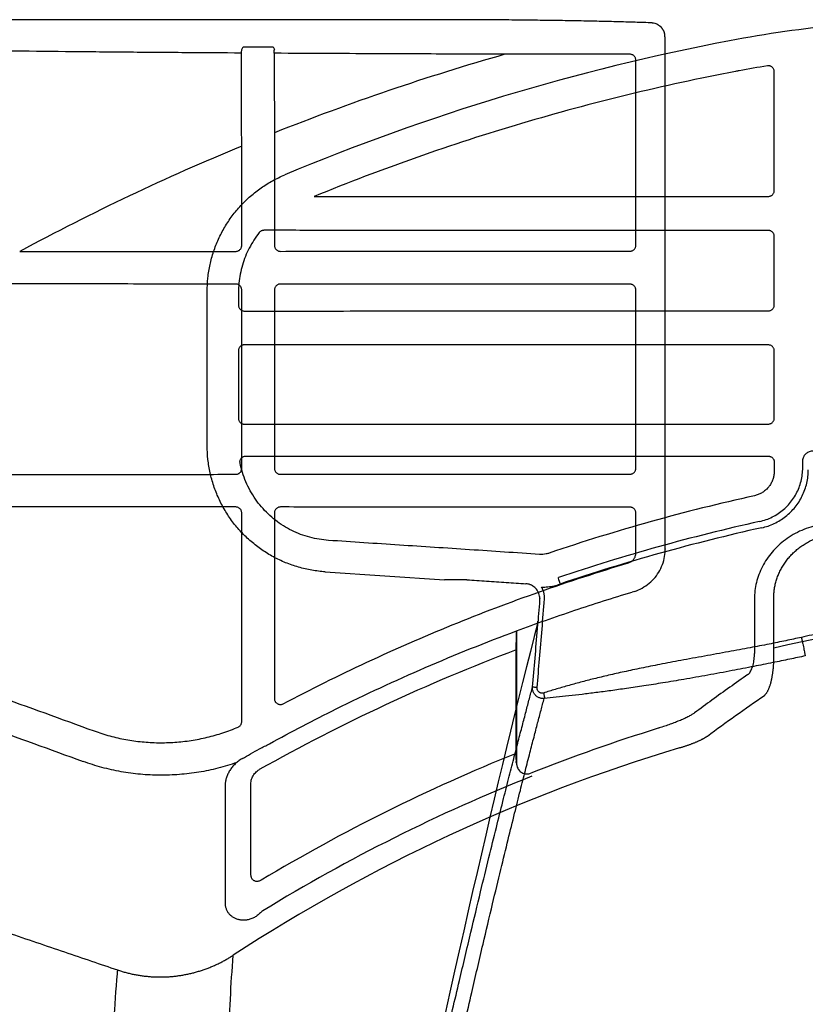
# Model space of a CAD drawing. Units: inches. Extents: x 0 to 550, y 0 to 425.
# Drawn here: x 388 to 391, y 234 to 238 of the extents above; entities that cross this region are included whole.
import ezdxf

# ---------------------------------------------------------------- set-up
doc = ezdxf.new("R2010")
doc.units = ezdxf.units.IN
doc.header["$LTSCALE"] = 50
doc.header["$MEASUREMENT"] = 0
doc.layers.add('dim', color=1, linetype='Continuous')
doc.layers.add('pipe', color=7, linetype='Continuous')

# ---------------------------------------------------------------- blocks, each defined once
blk = doc.blocks.new('Arc 18 Top view')
at = {"layer": 'pipe'}
for p, q in [((87.4005, 99.6443), (87.4005, 99.6443)), ((87.401, 99.633), (87.401, 99.6191)), ((86.6012, 99.0846), (86.6012, 99.2682)), ((86.5364, 99.2502), (86.5364, 99.0811)), ((87.401, 99.241), (87.401, 99.2232)), ((87.4012, 99.1925), (87.4011, 99.1925)), ((147.3296, 99.1655), (147.3298, 99.1663)), ((147.3296, 99.1655), (147.3297, 99.1663)), ((147.3298, 99.1685), (147.3297, 99.1664)), ((147.3297, 99.1664), (147.3297, 99.1663)), ((147.3298, 99.1663), (147.3303, 99.1683)), ((147.3288, 99.1562), (147.3295, 99.1646)), ((147.3295, 99.1646), (147.3296, 99.1655)), ((147.323, 99.0834), (147.3234, 99.0873)), ((147.3234, 99.0873), (147.3235, 99.0892)), ((147.3234, 99.0873), (147.3234, 99.0873)), ((87.0047, 99.0595), (87.0121, 99.0618)), ((147.2593, 99.0216), (147.2547, 99.0351)), ((147.2593, 99.0216), (147.2604, 99.0134)), ((147.5679, 99.0207), (147.6429, 99.0206)), ((148.0444, 98.9938), (147.6429, 99.0206)), ((86.901, 98.917), (86.9011, 98.9171)), ((86.901, 98.917), (86.901, 98.917)), ((146.439, 98.644), (146.4389, 98.6217)), ((148.4411, 98.5698), (148.4411, 98.0505)), ((86.901, 97.3455), (86.901, 97.2412)), ((86.901, 97.2412), (86.901, 97.2413)), ((88.2195, 97.2283), (88.215, 97.2373)), ((88.29, 97.2273), (88.2495, 97.2273)), ((88.3243, 97.237), (88.32, 97.2283)), ((86.913, 97.1643), (86.9188, 97.1585)), ((87.6665, 97.1365), (145.9348, 97.1365))]:
    blk.add_line(p, q, dxfattribs=at)
for points in [[(147.3303, 99.1683), (147.3413, 99.2109), (147.3544, 99.262), (147.3676, 99.3139), (147.3809, 99.3665), (147.3942, 99.4199), (147.4076, 99.4741), (147.4211, 99.5293), (147.4348, 99.5853), (147.4485, 99.6422), (147.4624, 99.7001), (147.4764, 99.759), (147.4905, 99.8189), (147.5048, 99.8799), (147.5192, 99.9419), (147.5338, 100.005), (147.5486, 100.0692), (147.5636, 100.1346), (147.5787, 100.2011), (147.5941, 100.2688), (147.6096, 100.3377), (147.6254, 100.4079), (147.6414, 100.4792)], [(87.401, 99.6191), (87.401, 99.5808), (87.401, 99.5229), (87.401, 99.4641), (87.401, 99.4045), (87.401, 99.3441), (87.401, 99.2829), (87.401, 99.241)], [(147.3235, 99.0892), (147.3244, 99.1003), (147.3253, 99.1115), (147.3262, 99.1227), (147.3271, 99.1339), (147.3279, 99.145), (147.3288, 99.1562)], [(86.9667, 99.0409), (86.9609, 99.0368), (86.9553, 99.0324), (86.95, 99.0278), (86.9449, 99.0229), (86.94, 99.0178), (86.9353, 99.0124), (86.931, 99.0069), (86.9268, 99.0011)], [(86.9914, 99.0545), (86.985, 99.0516), (86.9787, 99.0483), (86.9726, 99.0448), (86.9667, 99.0409)], [(87.0047, 99.0595), (86.998, 99.0572), (86.9914, 99.0545)], [(86.9268, 99.0011), (86.923, 98.9951), (86.9195, 98.989), (86.9162, 98.9827), (86.9132, 98.9763), (86.9106, 98.9697), (86.9083, 98.963), (86.9063, 98.9562), (86.9046, 98.9494), (86.9032, 98.9424), (86.9022, 98.9354), (86.9015, 98.9283), (86.9011, 98.9212), (86.901, 98.917)], [(86.901, 98.917), (86.901, 98.7623), (86.901, 98.5916), (86.901, 98.4149), (86.901, 98.2324), (86.901, 98.044), (86.901, 97.8498), (86.901, 97.6497), (86.901, 97.4437), (86.901, 97.3455)], [(86.901, 97.2412), (86.901, 97.2396), (86.901, 97.2375), (86.901, 97.2354), (86.901, 97.2333), (86.9011, 97.2313), (86.9011, 97.2294), (86.9011, 97.2274), (86.9011, 97.2256), (86.9011, 97.2237), (86.9011, 97.2219), (86.9012, 97.2202), (86.9012, 97.2185), (86.9012, 97.2168), (86.9013, 97.2152), (86.9013, 97.2137), (86.9013, 97.2122), (86.9014, 97.2107), (86.9014, 97.2093), (86.9014, 97.2079), (86.9015, 97.2065), (86.9015, 97.2052), (86.9015, 97.204), (86.9016, 97.2028)], [(86.9016, 97.2028), (86.9016, 97.2016), (86.9017, 97.2005), (86.9017, 97.1994), (86.9018, 97.1984), (86.9018, 97.1974), (86.9019, 97.1964), (86.9019, 97.1955), (86.902, 97.1946), (86.902, 97.1937), (86.9021, 97.1929), (86.9021, 97.1921), (86.9022, 97.1914), (86.9022, 97.1906), (86.9023, 97.1899), (86.9023, 97.1892), (86.9024, 97.1885), (86.9025, 97.1878), (86.9026, 97.1871), (86.9026, 97.1864), (86.9027, 97.1857), (86.9028, 97.185), (86.903, 97.1843), (86.9031, 97.1835), (86.9032, 97.1828), (86.9034, 97.1819), (86.9036, 97.1811), (86.9039, 97.1801), (86.9042, 97.1791)], [(86.9042, 97.1791), (86.9045, 97.1781), (86.9049, 97.1771), (86.9053, 97.176), (86.9058, 97.1748)], [(86.9058, 97.1748), (86.9063, 97.1737), (86.9069, 97.1725), (86.9076, 97.1714), (86.9083, 97.1702), (86.9091, 97.169), (86.9099, 97.1679), (86.9108, 97.1667), (86.9118, 97.1656), (86.9128, 97.1645), (86.913, 97.1643)]]:
    blk.add_lwpolyline(points, dxfattribs=at)
for centre, radius, start, end in [((85.1848, 105.1365), 5.7959, 286.73257, 303.14142), ((85.1848, 105.1365), 5.8688, 291.64456, 301.53559), ((85.1848, 105.1365), 5.9596, 291.84925, 301.05739), ((85.1848, 105.1365), 5.8797, 287.21534, 291.64446), ((85.1848, 105.1365), 5.933, 291.93603, 291.95446), ((85.1848, 105.1365), 6.2844, 290.66689, 299.35812), ((85.1848, 105.1365), 5.933, 291.95446, 291.9714), ((85.1848, 105.1365), 5.8797, 287.17936, 287.21534), ((85.1848, 105.1365), 6.0394, 253.25649, 282.93219), ((145.1848, 105.1365), 6.443, 282.47757, 288.7398), ((145.1848, 105.1365), 6.4653, 282.49777, 288.72589), ((145.1848, 105.1365), 6.5535, 282.48262, 288.74738), ((85.1848, 105.1365), 8.2, 292.51751, 298.29333), ((145.2785, 104.5744), 7.5, 280.80692, 292.76478), ((85.1848, 105.1365), 8.2, 285.96289, 291.68728), ((145.9348, 101.1365), 3.8949, 279.2039, 280.6197), ((145.9348, 101.1365), 4, 270, 280.8069)]:
    blk.add_arc(centre, radius, start, end, dxfattribs=at)
for points, start_tangent, end_tangent in [([(88.744, 100.3466), (88.7627, 100.6694), (88.7625, 100.9775), (88.7449, 101.2709), (88.7127, 101.5499), (88.6691, 101.8149), (88.6178, 102.066), (88.5621, 102.3035), (88.5047, 102.5276), (88.4481, 102.7387), (88.394, 102.9366), (88.3436, 103.1207), (88.2975, 103.2912), (88.2556, 103.4498)], (0.085938, 0.9963), (-0.252872, 0.9675)), ([(87.8305, 103.3067), (87.8674, 103.1669), (87.9084, 103.0174), (87.954, 102.8555), (88.0039, 102.681), (88.0573, 102.4944), (88.1129, 102.2961), (88.1687, 102.0866), (88.2227, 101.8655), (88.2723, 101.6325), (88.3147, 101.3876), (88.3467, 101.1306), (88.3654, 100.8613), (88.3684, 100.5795), (88.3534, 100.2834)], (0.250647, -0.968079), (-0.080584, -0.996748)), ([(148.1399, 102.8991), (148.0963, 102.7266), (148.0497, 102.5399), (148.0004, 102.3395), (147.9487, 102.1256), (147.894, 101.896), (147.8368, 101.6518), (147.7775, 101.3952), (147.7162, 101.1275), (147.6529, 100.8498), (147.5971, 100.6057), (147.5517, 100.409), (147.5138, 100.2468), (147.4816, 100.1107), (147.4537, 99.9947), (147.4292, 99.8939), (147.4075, 99.806), (147.3883, 99.7292), (147.3713, 99.6619), (147.3561, 99.6025), (147.3424, 99.5496), (147.3301, 99.5023), (147.3188, 99.4593), (147.3083, 99.4198)], (-0.246766, -0.969075), (-0.256846, -0.966452)), ([(148.1449, 102.6926), (148.0978, 102.5051), (148.0479, 102.3039), (147.9955, 102.0891), (147.9402, 101.8586), (147.8822, 101.6134), (147.822, 101.3559), (147.7598, 101.0871), (147.6955, 100.8088), (147.639, 100.5647), (147.593, 100.3683), (147.5546, 100.2064), (147.522, 100.0705), (147.4938, 99.9547), (147.469, 99.8541), (147.447, 99.7663), (147.4277, 99.6898), (147.4105, 99.6226), (147.3952, 99.5633), (147.3815, 99.5106), (147.3691, 99.4634), (147.3578, 99.4205), (147.3473, 99.3811)], (-0.245588, -0.969374), (-0.25811, -0.966116)), ([(88.7428, 100.333), (88.7297, 100.3372), (88.7166, 100.341), (88.7034, 100.3444), (88.6901, 100.3474), (88.6768, 100.3499), (88.6635, 100.3521), (88.6501, 100.3538), (88.6366, 100.3551), (88.6232, 100.3561), (88.6097, 100.3566), (88.5963, 100.3567), (88.5828, 100.3564), (88.5694, 100.3557), (88.556, 100.3546), (88.5426, 100.3531), (88.5293, 100.3512), (88.5161, 100.3489), (88.5029, 100.3462), (88.4898, 100.3431), (88.4768, 100.3396), (88.4638, 100.3357), (88.451, 100.3314), (88.4383, 100.3268), (88.4257, 100.3217), (88.4133, 100.3163), (88.401, 100.3105), (88.3889, 100.3043), (88.377, 100.2978), (88.3652, 100.2908), (88.3534, 100.2834)], (-0.947148, 0.320798), (-0.838463, -0.544959)), ([(88.7428, 100.333), (88.7434, 100.3398), (88.744, 100.3466)], (0.088186, 0.996104), (0.085938, 0.9963)), ([(90.0174, 99.8973), (89.8514, 99.9549), (89.7034, 100.0058), (89.5684, 100.052), (89.4437, 100.0946), (89.3273, 100.1343), (89.2176, 100.1716), (89.1138, 100.2069), (89.015, 100.2405), (88.9205, 100.2726), (88.83, 100.3034), (88.7428, 100.333)], (-0.944506, 0.328493), (-0.946631, 0.322318)), ([(88.3811, 100.1064), (88.3802, 100.1167), (88.3777, 100.1264), (88.3737, 100.1352), (88.3683, 100.1431), (88.3616, 100.15), (88.3537, 100.1557), (88.3447, 100.1602), (88.3345, 100.1633), (88.3233, 100.1648), (88.3114, 100.1645), (88.2993, 100.1623), (88.2871, 100.1581), (88.2753, 100.152)], (0.00004, 1), (-0.849888, -0.526964)), ([(88.2543, 100.1344), (88.2648, 100.1432), (88.2753, 100.152)], (0.768489, 0.639862), (0.765853, 0.643016)), ([(88.381, 99.7159), (88.381, 99.8493), (88.3811, 99.9795), (88.3811, 100.1064)], (0.000037, 1), (0.00004, 1)), ([(88.2593, 100.0311), (88.2641, 100.0335), (88.2688, 100.0349), (88.2733, 100.0354), (88.2776, 100.035), (88.2815, 100.0338), (88.285, 100.0318), (88.2881, 100.0291), (88.2906, 100.0257), (88.2925, 100.0216), (88.2938, 100.0168), (88.2942, 100.0116)], (0.856636, 0.515921), (0.000036, -1)), ([(88.2942, 100.0116), (88.2942, 99.912), (88.2942, 99.8106), (88.2942, 99.7073)], (0.000004, -1), (0.000003, -1)), ([(88.2942, 99.7073), (88.2936, 99.699), (88.2917, 99.6909), (88.2887, 99.6832), (88.2845, 99.676), (88.2792, 99.6696), (88.2729, 99.6639), (88.2658, 99.6592)], (0.000087, -1), (-0.871564, -0.490282)), ([(88.3418, 99.6353), (88.3522, 99.6453), (88.3611, 99.6562), (88.3684, 99.6678), (88.374, 99.6797), (88.3779, 99.6918), (88.3803, 99.7039), (88.381, 99.7159)], (0.759394, 0.650631), (0.000037, 1)), ([(87.3987, 99.6505), (87.3954, 99.6571), (87.391, 99.6629), (87.3857, 99.6674), (87.3798, 99.6708), (87.3734, 99.6729), (87.3668, 99.6737), (87.36, 99.6732), (87.3535, 99.6713)], (-0.359692, 0.933071), (-0.92949, -0.368847)), ([(88.3418, 99.6353), (88.4048, 99.6543), (88.4691, 99.6678), (88.5346, 99.6757), (88.6003, 99.6781), (88.6657, 99.6749), (88.7306, 99.6661), (88.795, 99.6517), (88.8586, 99.6316)], (0.944244, 0.329246), (0.93957, -0.342356)), ([(87.3995, 99.6483), (87.3987, 99.6505)], (-0.301261, 0.953542), (-0.359687, 0.933073)), ([(87.4005, 99.644), (87.3995, 99.6483)], (-0.184076, 0.982912), (-0.301261, 0.953542)), ([(87.4007, 99.6431), (87.4005, 99.644)], (-0.159041, 0.987272), (-0.184076, 0.982912)), ([(87.4009, 99.6417), (87.4007, 99.6431)], (-0.122483, 0.992471), (-0.159041, 0.987272)), ([(87.4012, 99.6372), (87.4009, 99.6417)], (0, 1), (-0.122482, 0.992471)), ([(87.4011, 99.1925), (87.4011, 99.3372), (87.4011, 99.4852), (87.4011, 99.6378)], (0.000003, 1), (0.000004, 1)), ([(87.4012, 99.6372), (87.4012, 99.6351), (87.4012, 99.633)], (0, -1), (0, -1)), ([(87.4012, 99.633), (87.4016, 99.6284), (87.4019, 99.6253)], (0.090177, -0.995926), (0.090187, -0.995925)), ([(88.3227, 99.6218), (88.33, 99.6263), (88.3363, 99.6308), (88.3418, 99.6353)], (0.868748, 0.495254), (0.759394, 0.650631)), ([(89.489, 99.4019), (89.1896, 99.511), (88.8586, 99.6316)], (-0.939555, 0.342399), (-0.939567, 0.342366)), ([(87.4019, 99.6253), (87.402, 99.6238), (87.4024, 99.6191)], (0.090187, -0.995925), (0.090195, -0.995924)), ([(87.4024, 99.6191), (87.4025, 99.6176), (87.4026, 99.6153), (87.4027, 99.6123), (87.4027, 99.6087), (87.4027, 99.6049)], (0.090195, -0.995924), (0, -1)), ([(87.4027, 99.6049), (87.4027, 99.4895), (87.4027, 99.3738), (87.4027, 99.2565)], (0, -1), (0, -1)), ([(88.3227, 99.6218), (88.295, 99.6061), (88.2651, 99.5893), (88.2319, 99.5721)], (-0.868748, -0.495254), (-0.875137, -0.483876)), ([(86.8534, 99.586), (86.8489, 99.5846), (86.8444, 99.5832), (86.8399, 99.5818), (86.8354, 99.5803), (86.8309, 99.5788), (86.8265, 99.5773), (86.8221, 99.5757), (86.8177, 99.5741), (86.8134, 99.5725), (86.8092, 99.5709), (86.805, 99.5693), (86.801, 99.5677), (86.797, 99.566), (86.7932, 99.5644), (86.7895, 99.5628), (86.7859, 99.5612), (86.7825, 99.5596), (86.7792, 99.558), (86.7761, 99.5564), (86.7732, 99.5549), (86.7704, 99.5534), (86.7678, 99.5519), (86.7653, 99.5504), (86.7631, 99.549), (86.761, 99.5477), (86.7592, 99.5463)], (-0.957659, -0.287905), (-0.801722, -0.597697)), ([(88.2319, 99.5721), (88.0078, 99.4552), (87.7079, 99.3159), (87.4012, 99.1925)], (-0.877289, -0.479962), (-0.93711, -0.349035)), ([(88.8213, 99.529), (88.7683, 99.5458), (88.7146, 99.558), (88.6601, 99.5656), (88.6052, 99.5687), (88.5501, 99.5671), (88.4952, 99.561), (88.4411, 99.5504), (88.3882, 99.5353), (88.3372, 99.516)], (-0.939859, 0.341563), (-0.920034, -0.391838)), ([(86.7592, 99.5463), (86.6648, 99.4774), (86.5676, 99.4093)], (-0.801722, -0.597697), (-0.824597, -0.56572)), ([(86.8028, 99.4685), (86.8113, 99.4741), (86.8222, 99.4802), (86.8354, 99.4867), (86.8504, 99.4934), (86.867, 99.5001), (86.8682, 99.5006)], (0.801385, 0.598149), (0.932375, 0.361492)), ([(86.8682, 99.5006), (86.8847, 99.5067), (86.903, 99.5131), (86.9214, 99.519)], (0.932375, 0.361492), (0.955385, 0.295364)), ([(88.3372, 99.516), (88.3338, 99.5141), (88.3308, 99.5116), (88.3283, 99.5086), (88.3265, 99.5052), (88.3254, 99.5014), (88.325, 99.4976)], (-0.920027, -0.391856), (0.000033, -1)), ([(88.325, 99.4976), (88.325, 99.273), (88.325, 99.0393), (88.325, 98.7957)], (0.000064, -1), (0.000051, -1)), ([(90.2617, 99.0056), (89.8717, 99.1473), (89.503, 99.2813), (89.1535, 99.4083), (88.8213, 99.529)], (-0.93987, 0.341532), (-0.939855, 0.341575)), ([(86.6234, 99.3395), (86.6843, 99.3822), (86.7441, 99.4252), (86.8028, 99.4685)], (0.822596, 0.568626), (0.801385, 0.598149)), ([(88.1859, 99.4377), (87.9046, 99.2981), (87.6171, 99.1724), (87.3237, 99.0609), (87.025, 98.9638)], (-0.884601, -0.466349), (-0.958247, -0.285942)), ([(88.2152, 99.4201), (88.2149, 99.4238), (88.2139, 99.4273), (88.2122, 99.4307), (88.2099, 99.4336), (88.2071, 99.4361), (88.2039, 99.438), (88.2004, 99.4393), (88.1967, 99.44), (88.193, 99.4399), (88.1893, 99.4391), (88.1859, 99.4377)], (0.000137, 1), (-0.884623, -0.466307)), ([(86.5676, 99.4093), (86.5657, 99.4075), (86.5638, 99.4055), (86.5619, 99.4032), (86.5601, 99.4006), (86.5583, 99.3978), (86.5566, 99.3947), (86.5549, 99.3914), (86.5533, 99.3878), (86.5517, 99.384), (86.5502, 99.38), (86.5488, 99.3758), (86.5474, 99.3713), (86.5461, 99.3667), (86.5449, 99.3619), (86.5437, 99.3569), (86.5426, 99.3517), (86.5416, 99.3464), (86.5407, 99.3409), (86.5398, 99.3353), (86.539, 99.3296), (86.5383, 99.3238), (86.5377, 99.3179), (86.5372, 99.3119), (86.5367, 99.3059), (86.5364, 99.2998), (86.5361, 99.2936), (86.5359, 99.2874), (86.5358, 99.2812), (86.5357, 99.275), (86.5358, 99.2688), (86.5359, 99.2626), (86.5361, 99.2564), (86.5364, 99.2502)], (-0.765661, -0.643245), (0.051429, -0.998677)), ([(88.2151, 98.7957), (88.2152, 99.0117), (88.2152, 99.2195), (88.2152, 99.4201)], (0.000133, 1), (0.000157, 1)), ([(146.4303, 99.2767), (146.4825, 99.2876), (146.5396, 99.2993), (146.6036, 99.3121), (146.6764, 99.3262), (146.7579, 99.3414), (146.8384, 99.3556), (146.9091, 99.3674), (146.9728, 99.3775), (147.0311, 99.3862), (147.0845, 99.3937), (147.1342, 99.4002), (147.181, 99.4061), (147.2254, 99.4112), (147.2677, 99.4158), (147.3083, 99.4198)], (0.978474, 0.206369), (0.995408, 0.095725)), ([(146.4436, 99.2143), (146.4954, 99.2254), (146.5521, 99.237), (146.6157, 99.2493), (146.6882, 99.2627), (146.7693, 99.2775), (146.8491, 99.2921), (146.9191, 99.3054), (146.982, 99.318), (147.0395, 99.3301), (147.0919, 99.3419), (147.1407, 99.3536), (147.1864, 99.3654), (147.2297, 99.3772), (147.271, 99.3892), (147.3105, 99.4015)], (0.976243, 0.216677), (0.952627, 0.30414)), ([(147.3105, 99.4015), (147.3093, 99.4057), (147.3084, 99.4097), (147.3078, 99.4132), (147.3076, 99.4162), (147.3078, 99.4185), (147.3083, 99.4198)], (-0.30402, 0.952666), (0.632337, 0.774693)), ([(147.3083, 99.4198), (147.3134, 99.42), (147.3184, 99.4195), (147.3232, 99.4182), (147.3278, 99.4163), (147.3319, 99.4138), (147.3357, 99.4108), (147.339, 99.4073), (147.3418, 99.4035), (147.3441, 99.3993), (147.3457, 99.395), (147.3469, 99.3904), (147.3474, 99.3858), (147.3473, 99.3811)], (0.994158, 0.107933), (-0.084341, -0.996437)), ([(147.3105, 99.4015), (147.3127, 99.402), (147.3151, 99.4022), (147.3174, 99.402), (147.3198, 99.4015), (147.3221, 99.4006), (147.3243, 99.3993), (147.3264, 99.3977), (147.3282, 99.3957), (147.3297, 99.3936), (147.3308, 99.3911), (147.3317, 99.3886), (147.3321, 99.3859), (147.332, 99.3832)], (0.952651, 0.304066), (-0.087785, -0.996139)), ([(147.332, 99.3832), (147.3237, 99.2863), (147.3154, 99.1869), (147.3073, 99.0851)], (-0.087853, -0.996133), (-0.077594, -0.996985)), ([(147.3473, 99.3811), (147.3389, 99.2843), (147.3306, 99.185), (147.3291, 99.1664)], (-0.087904, -0.996129), (-0.080512, -0.996754)), ([(147.332, 99.3832), (147.3353, 99.3828), (147.3385, 99.3825), (147.3414, 99.3822), (147.3438, 99.3819), (147.3456, 99.3816), (147.3468, 99.3813), (147.3473, 99.3811)], (0.996222, -0.086841), (0.521851, -0.853037)), ([(86.6234, 99.3395), (86.6193, 99.3358), (86.6153, 99.3306), (86.6118, 99.3239), (86.6086, 99.3161), (86.6059, 99.3073), (86.6038, 99.2978), (86.6024, 99.288), (86.6015, 99.278), (86.6012, 99.2682)], (-0.822596, -0.568626), (0, -1)), ([(146.4436, 99.2143), (146.4412, 99.2254), (146.4388, 99.236), (146.4367, 99.246), (146.4347, 99.255), (146.4331, 99.2628), (146.4318, 99.2691), (146.4309, 99.2738), (146.4303, 99.2767)], (-0.2167, 0.976238), (-0.158244, 0.9874)), ([(87.4024, 99.241), (87.402, 99.2351), (87.4016, 99.2291), (87.4012, 99.2232)], (-0.069791, -0.997562), (-0.069827, -0.997559)), ([(87.4027, 99.2565), (87.4027, 99.2526), (87.4027, 99.2489), (87.4026, 99.2456), (87.4025, 99.243), (87.4024, 99.241)], (0, -1), (-0.069791, -0.997562)), ([(87.4012, 99.2232), (87.4012, 99.213), (87.4012, 99.2028), (87.4012, 99.1925)], (0, -1), (0, -1)), ([(146.3007, 99.1848), (146.3733, 99.1992), (146.4436, 99.2143)], (0.9822, 0.18784), (0.976267, 0.216569)), ([(87.4011, 99.1925), (87.2056, 99.1233), (87.0121, 99.0618)], (-0.937114, -0.349022), (-0.957701, -0.287765)), ([(147.3296, 99.1664), (147.3295, 99.1653)], (-0.080515, -0.996753), (-0.080476, -0.996757)), ([(147.3298, 99.1685), (147.3296, 99.1664)], (-0.080586, -0.996748), (-0.080515, -0.996753)), ([(147.3298, 99.1685), (147.3297, 99.166)], (0.032312, -0.999478), (-0.148045, -0.988981)), ([(147.3295, 99.1653), (147.3291, 99.1595)], (-0.080476, -0.996757), (-0.080276, -0.996773)), ([(86.5364, 99.0811), (86.5362, 99.0735), (86.5358, 99.066), (86.5351, 99.0584), (86.5341, 99.0508), (86.5328, 99.0433), (86.5312, 99.0358), (86.5293, 99.0283), (86.5271, 99.0209), (86.5247, 99.0136), (86.5219, 99.0063), (86.5189, 98.9991), (86.5156, 98.992), (86.512, 98.9849), (86.5082, 98.978), (86.504, 98.9712), (86.4996, 98.9645), (86.4949, 98.9579), (86.49, 98.9515), (86.4848, 98.9452), (86.4793, 98.9391), (86.4736, 98.9331), (86.4676, 98.9274), (86.4614, 98.9218), (86.455, 98.9164), (86.4484, 98.9112), (86.4415, 98.9063), (86.4344, 98.9016), (86.4271, 98.8971), (86.4197, 98.8928), (86.412, 98.8888), (86.4042, 98.8851), (86.3963, 98.8816), (86.3882, 98.8784), (86.3799, 98.8755), (86.3716, 98.8728), (86.3631, 98.8705), (86.3545, 98.8684), (86.3459, 98.8667)], (0, -1), (-0.98328, -0.182099)), ([(86.3808, 98.8353), (86.4122, 98.8431), (86.4425, 98.8543), (86.471, 98.8686), (86.4971, 98.8857), (86.5208, 98.9053), (86.5418, 98.9273), (86.5599, 98.9511), (86.5747, 98.9761), (86.5863, 99.0024), (86.5946, 99.0295), (86.5996, 99.0571), (86.6012, 99.0846)], (0.982459, 0.186481), (0, 1)), ([(147.3073, 99.0851), (147.3071, 99.0816), (147.3071, 99.0782), (147.3073, 99.0747), (147.3077, 99.0713), (147.3082, 99.0679), (147.309, 99.0646), (147.3099, 99.0613), (147.3109, 99.058), (147.3122, 99.0548), (147.3136, 99.0516), (147.3152, 99.0486), (147.3169, 99.0456)], (-0.077593, -0.996985), (0.527726, -0.849414)), ([(147.323, 99.0834), (147.3237, 99.0752)], (0.006167, -0.999981), (0.171164, -0.985243)), ([(147.3237, 99.0752), (147.3258, 99.0672), (147.3292, 99.0596), (147.3339, 99.0526), (147.3396, 99.0465), (147.3463, 99.0415), (147.3476, 99.0406)], (0.171164, -0.985243), (0.861814, -0.507224)), ([(147.3169, 99.0456), (147.2958, 99.0443), (147.2749, 99.0407), (147.2547, 99.0351)], (-0.999955, -0.009489), (-0.94699, -0.321263)), ([(147.3476, 99.0406), (147.3536, 99.0376), (147.3562, 99.0366)], (0.861814, -0.507224), (0.941788, -0.336208)), ([(147.3562, 99.0366), (147.3615, 99.0351), (147.3697, 99.0338)], (0.941788, -0.336208), (0.997809, -0.066155)), ([(147.5679, 99.0207), (147.5016, 99.0251), (147.4355, 99.0295), (147.3697, 99.0338)], (-0.997811, 0.066132), (-0.997809, 0.066155)), ([(148.0444, 98.9938), (148.0897, 98.9883), (148.1342, 98.978), (148.1773, 98.963), (148.2185, 98.9435), (148.2574, 98.9196), (148.2935, 98.8917), (148.3265, 98.8601), (148.3558, 98.8252), (148.3812, 98.7873), (148.4024, 98.7469), (148.4192, 98.7044), (148.4313, 98.6604), (148.4386, 98.6154), (148.4411, 98.5698)], (0.997785, -0.066519), (0, -1)), ([(87.025, 98.9638), (87.0198, 98.9618), (87.0149, 98.959), (87.0106, 98.9554), (87.0069, 98.9512), (87.004, 98.9465), (87.0018, 98.9413), (87.0004, 98.9359), (87, 98.9303)], (-0.958248, -0.285938), (-0.000027, -1)), ([(147.291, 98.9308), (147.3018, 98.9337), (147.3128, 98.9351), (147.324, 98.9351)], (0.94684, 0.321705), (0.997805, -0.066227)), ([(147.324, 98.9351), (147.5587, 98.9195), (147.7951, 98.9039), (148.0332, 98.8881)], (0.997808, -0.066183), (0.997813, -0.066099)), ([(86.9011, 98.9171), (86.9011, 98.4115), (86.9011, 97.8589), (86.901, 97.2413)], (-0.000003, -1), (-0.000002, -1)), ([(86.9012, 98.9235), (86.9011, 98.9171)], (-0.043271, -0.999063), (-0.000462, -1)), ([(87, 98.9303), (87, 98.8637), (87, 98.7961)], (-0.000033, -1), (-0.000031, -1)), ([(148.0332, 98.8881), (148.0649, 98.8844), (148.0963, 98.8776), (148.1271, 98.8677), (148.1568, 98.8547), (148.1851, 98.8388), (148.2116, 98.8202), (148.2363, 98.7989), (148.2589, 98.7751), (148.279, 98.749), (148.2965, 98.7209), (148.311, 98.6911), (148.3223, 98.6601), (148.3305, 98.6283)], (0.997813, -0.066103), (0.198087, -0.980184)), ([(146.5768, 98.8457), (146.5554, 98.8397), (146.5347, 98.8312), (146.5149, 98.8205), (146.4964, 98.8076), (146.4796, 98.7927), (146.4645, 98.776), (146.4514, 98.7578), (146.4405, 98.7381), (146.4317, 98.7172), (146.4253, 98.6953), (146.4215, 98.6729), (146.4202, 98.6503)], (-0.976378, -0.216069), (-0.000046, -1)), ([(146.5839, 98.8244), (146.5621, 98.8182), (146.5412, 98.8093), (146.5215, 98.7979), (146.5034, 98.7842), (146.4871, 98.7683), (146.4729, 98.7506), (146.4609, 98.7313), (146.4514, 98.7106), (146.4445, 98.6889), (146.4404, 98.6666), (146.439, 98.644)], (-0.976296, -0.21644), (-0.000968, -1)), ([(87, 98.7961), (87.0004, 98.7922), (87.0015, 98.7884), (87.0034, 98.785), (87.0058, 98.7819), (87.0089, 98.7794), (87.0123, 98.7776), (87.0161, 98.7765), (87.02, 98.7761)], (-0.000001, -1), (1, -0.000232)), ([(87.02, 98.7761), (87.2316, 98.776), (87.4297, 98.776), (87.6136, 98.7759), (87.7828, 98.7759), (87.9366, 98.7758), (88.0743, 98.7758), (88.1952, 98.7757)], (1, -0.000222), (1, -0.000348)), ([(88.1952, 98.7757), (88.1991, 98.7761), (88.2028, 98.7773), (88.2063, 98.7791), (88.2093, 98.7816), (88.2118, 98.7846), (88.2136, 98.7881), (88.2148, 98.7918), (88.2151, 98.7957)], (1, -0.00034), (0.000163, 1)), ([(88.325, 98.7957), (88.3254, 98.7918), (88.3266, 98.788), (88.3284, 98.7846), (88.3309, 98.7815), (88.3339, 98.7791), (88.3374, 98.7772), (88.3411, 98.7761), (88.345, 98.7757)], (0.00006, -1), (1, -0.000394)), ([(88.345, 98.7757), (88.6523, 98.7756), (88.977, 98.7754), (89.3129, 98.7753), (89.6548, 98.7751), (90.003, 98.775), (90.3586, 98.7748)], (1, -0.000363), (1, -0.000531)), ([(146.5346, 98.6548), (146.5356, 98.6675), (146.5384, 98.6799), (146.5431, 98.6918), (146.5495, 98.7029), (146.5575, 98.7129), (146.567, 98.7215), (146.5776, 98.7287), (146.5891, 98.7341), (146.6013, 98.7378)], (-0.000024, 1), (0.976328, 0.216295)), ([(87, 98.6454), (86.9987, 98.6454)], (-1, -0.00071), (-0.999992, 0.004009)), ([(87.02, 98.6654), (87.0161, 98.665), (87.0123, 98.6638), (87.0089, 98.662), (87.0058, 98.6595), (87.0033, 98.6565), (87.0015, 98.653), (87.0004, 98.6493), (87, 98.6454)], (-1, -0.000288), (-0.000061, -1)), ([(87, 98.6454), (87, 98.353), (87, 98.0461)], (-0.00003, -1), (-0.000026, -1)), ([(88.1951, 98.6658), (88.0301, 98.6657), (87.8441, 98.6656), (87.6438, 98.6656), (87.4354, 98.6655), (87.2254, 98.6654), (87.02, 98.6654)], (-1, -0.000428), (-1, -0.00028)), ([(88.2151, 98.6458), (88.2147, 98.6497), (88.2136, 98.6534), (88.2118, 98.6569), (88.2093, 98.6599), (88.2062, 98.6624), (88.2028, 98.6643), (88.199, 98.6654), (88.1951, 98.6658)], (0.00012, 1), (-1, -0.000397)), ([(88.2151, 98.0458), (88.2151, 98.2527), (88.2151, 98.4524), (88.2151, 98.6458)], (0.00011, 1), (0.000128, 1)), ([(88.345, 98.6658), (88.3411, 98.6655), (88.3374, 98.6643), (88.3339, 98.6625), (88.3309, 98.66), (88.3284, 98.6569), (88.3266, 98.6535), (88.3254, 98.6497), (88.325, 98.6458)], (-1, -0.000452), (0.000018, -1)), ([(88.325, 98.6458), (88.3251, 98.4523), (88.3251, 98.2525), (88.3251, 98.0457)], (0.000049, -1), (0.000041, -1)), ([(90.223, 98.6668), (89.8442, 98.6666), (89.4837, 98.6664), (89.1522, 98.6662), (88.853, 98.6661), (88.5844, 98.666), (88.345, 98.6658)], (-1, -0.000608), (-1, -0.000444)), ([(146.5346, 98.6248), (146.5346, 98.6398), (146.5346, 98.6548)], (0.000004, 1), (0.000004, 1)), ([(146.4389, 98.6217), (146.4384, 98.6156), (146.4368, 98.6097), (146.4342, 98.6042), (146.4307, 98.5992), (146.4264, 98.5949), (146.4215, 98.5914), (146.4159, 98.5888), (146.41, 98.5872), (146.4039, 98.5867)], (-0.000785, -1), (-1, 0.000134)), ([(146.5546, 98.6048), (146.5511, 98.6051), (146.5478, 98.606), (146.5446, 98.6074), (146.5417, 98.6094), (146.5393, 98.6119), (146.5373, 98.6148), (146.5358, 98.6179), (146.5349, 98.6213), (146.5346, 98.6248)], (-1, 0.000172), (-0.00002, 1)), ([(148.3109, 98.6043), (148.0145, 98.6044), (147.7201, 98.6045), (147.4273, 98.6046), (147.1357, 98.6047), (146.8448, 98.6047), (146.5546, 98.6048)], (-1, 0.000353), (-1, 0.000164)), ([(148.3305, 98.6283), (148.3309, 98.6247), (148.3306, 98.6212), (148.3298, 98.6178), (148.3283, 98.6146), (148.3264, 98.6116), (148.3239, 98.6091), (148.321, 98.6071), (148.3178, 98.6055), (148.3144, 98.6046), (148.3109, 98.6043)], (0.198047, -0.980193), (-1, 0.000344)), ([(146.5546, 98.4967), (146.5507, 98.4963), (146.547, 98.4952), (146.5435, 98.4933), (146.5405, 98.4908), (146.538, 98.4878), (146.5361, 98.4844), (146.535, 98.4806), (146.5346, 98.4767)], (-1, -0.000238), (-0.000013, -1)), ([(146.5346, 98.4767), (146.5346, 98.3646), (146.5346, 98.2504)], (-0.000004, -1), (-0.000004, -1)), ([(148.3159, 98.4973), (148.0189, 98.4972), (147.7238, 98.497), (147.4301, 98.4969), (147.1376, 98.4969), (146.8458, 98.4968), (146.5546, 98.4967)], (-1, -0.000431), (-1, -0.000208)), ([(148.3359, 98.4773), (148.3356, 98.4812), (148.3344, 98.4849), (148.3326, 98.4884), (148.3301, 98.4914), (148.327, 98.4939), (148.3236, 98.4958), (148.3198, 98.4969), (148.3159, 98.4973)], (0.000121, 1), (-1, -0.000401)), ([(148.3359, 98.2499), (148.3359, 98.3646), (148.3359, 98.4773)], (0.000122, 1), (0.000129, 1)), ([(146.5346, 98.2504), (146.535, 98.2465), (146.5361, 98.2427), (146.538, 98.2393), (146.5405, 98.2362), (146.5435, 98.2338), (146.5469, 98.2319), (146.5507, 98.2308), (146.5546, 98.2304)], (0.000026, -1), (1, -0.000166)), ([(148.3159, 98.2299), (148.3198, 98.2303), (148.3236, 98.2315), (148.327, 98.2333), (148.3301, 98.2358), (148.3326, 98.2388), (148.3344, 98.2423), (148.3355, 98.246), (148.3359, 98.2499)], (1, -0.00033), (0.000152, 1)), ([(146.5546, 98.2304), (146.9044, 98.2303), (147.255, 98.2302), (147.6068, 98.2302), (147.9602, 98.2301), (148.3159, 98.2299)], (1, -0.000157), (1, -0.000339)), ([(146.5546, 98.116), (146.5507, 98.1156), (146.547, 98.1145), (146.5435, 98.1126), (146.5405, 98.1102), (146.538, 98.1071), (146.5361, 98.1037), (146.535, 98.0999), (146.5346, 98.096)], (-1, -0.000204), (-0.000035, -1)), ([(148.3159, 98.1166), (147.9604, 98.1164), (147.607, 98.1163), (147.2553, 98.1162), (146.9046, 98.1161), (146.5546, 98.116)], (-1, -0.00041), (-1, -0.000196)), ([(148.3359, 98.0966), (148.3355, 98.1005), (148.3344, 98.1042), (148.3325, 98.1077), (148.33, 98.1107), (148.327, 98.1132), (148.3235, 98.115), (148.3198, 98.1162), (148.3159, 98.1166)], (0.000087, 1), (-1, -0.000402)), ([(146.5346, 98.096), (146.5346, 98.0172), (146.5346, 97.9373)], (-0.000004, -1), (-0.000004, -1)), ([(148.3359, 98.0539), (148.3359, 98.0753), (148.3359, 98.0966)], (0.000117, 1), (0.000118, 1)), ([(87, 98.0461), (86.9986, 98.0461)], (-1, -0.000659), (-0.999992, 0.004082)), ([(87, 98.0461), (87.0003, 98.0422), (87.0015, 98.0385), (87.0033, 98.035), (87.0058, 98.032), (87.0089, 98.0295), (87.0123, 98.0276), (87.0161, 98.0265), (87.02, 98.0261)], (0.000004, -1), (1, -0.000212)), ([(88.1951, 98.0258), (88.199, 98.0262), (88.2027, 98.0273), (88.2062, 98.0291), (88.2092, 98.0316), (88.2117, 98.0347), (88.2135, 98.0381), (88.2147, 98.0419), (88.2151, 98.0458)], (1, -0.000312), (0.000141, 1)), ([(88.3251, 98.0457), (88.3255, 98.0418), (88.3266, 98.0381), (88.3284, 98.0346), (88.3309, 98.0316), (88.3339, 98.0291), (88.3374, 98.0273), (88.3411, 98.0261), (88.345, 98.0257)], (0.00005, -1), (1, -0.000365)), ([(148.4411, 98.0505), (148.4387, 98.0054), (148.4315, 97.9605), (148.4195, 97.9167), (148.403, 97.8747), (148.3821, 97.8344), (148.3569, 97.7966), (148.3279, 97.7617), (148.2955, 97.7302), (148.2598, 97.7023), (148.2213, 97.6783), (148.1806, 97.6586)], (0, -1), (-0.922101, -0.386949)), ([(148.2661, 97.8526), (148.2841, 97.8778), (148.2996, 97.9046), (148.3125, 97.9327), (148.3227, 97.9621), (148.33, 97.9922), (148.3344, 98.0229), (148.3359, 98.0539)], (0.618899, 0.785471), (0.000128, 1)), ([(87.02, 98.0261), (87.1282, 98.0261), (87.2426, 98.026), (87.3657, 98.026), (87.5, 98.026), (87.6476, 98.0259), (87.8111, 98.0259), (87.9928, 98.0258), (88.1951, 98.0258)], (1, -0.000203), (1, -0.00032)), ([(88.345, 98.0257), (88.65, 98.0256), (88.9575, 98.0255), (89.268, 98.0254)], (1, -0.000334), (1, -0.000415)), ([(87.02, 97.9153), (87.0161, 97.9149), (87.0123, 97.9138), (87.0088, 97.912), (87.0058, 97.9095), (87.0033, 97.9064), (87.0015, 97.903), (87.0003, 97.8992), (87, 97.8953)], (-1, -0.000259), (-0.000055, -1)), ([(88.195, 97.9157), (87.8997, 97.9156), (87.6056, 97.9155), (87.3124, 97.9154), (87.02, 97.9153)], (-1, -0.000387), (-1, -0.00025)), ([(88.215, 97.8957), (88.2147, 97.8996), (88.2135, 97.9034), (88.2117, 97.9068), (88.2092, 97.9099), (88.2061, 97.9123), (88.2027, 97.9142), (88.1989, 97.9153), (88.195, 97.9157)], (0.000098, 1), (-1, -0.000357)), ([(88.3451, 97.9158), (88.3412, 97.9154), (88.3374, 97.9142), (88.334, 97.9124), (88.3309, 97.9099), (88.3284, 97.9069), (88.3266, 97.9034), (88.3255, 97.8997), (88.3251, 97.8958)], (-1, -0.000411), (0.000009, -1)), ([(89.0715, 97.9161), (88.8277, 97.916), (88.5855, 97.9159), (88.3451, 97.9158)], (-1, -0.000473), (-1, -0.000403)), ([(146.5346, 97.9373), (146.5346, 97.9015), (146.5346, 97.8654)], (-0.000028, -1), (-0.000027, -1)), ([(87, 97.8953), (87, 97.5927), (86.9999, 97.2729)], (-0.000025, -1), (-0.000021, -1)), ([(88.215, 97.5169), (88.215, 97.6458), (88.215, 97.772), (88.215, 97.8957)], (0.000098, 1), (0.000107, 1)), ([(88.3251, 97.8958), (88.3251, 97.7959), (88.3251, 97.6846), (88.3251, 97.5616)], (0.000039, -1), (0.000036, -1)), ([(146.5346, 97.8654), (146.5349, 97.8618), (146.5359, 97.8584), (146.5374, 97.8552), (146.5395, 97.8523), (146.5421, 97.8498), (146.5451, 97.8478), (146.5483, 97.8464), (146.5518, 97.8456)], (0.000003, -1), (0.990324, -0.138773)), ([(146.5518, 97.8456), (146.5532, 97.8454), (146.5546, 97.8454)], (0.990321, -0.138797), (1, -0.0002)), ([(146.5546, 97.8454), (146.9106, 97.8453), (147.2444, 97.8453), (147.5397, 97.8452), (147.8011, 97.8451), (148.0357, 97.8451), (148.2504, 97.845)], (1, -0.00015), (1, -0.000319)), ([(148.2504, 97.845), (148.254, 97.8453), (148.2575, 97.8463), (148.2608, 97.8478), (148.2637, 97.85), (148.2661, 97.8526)], (1, -0.000295), (0.618956, 0.785425)), ([(146.5546, 97.731), (146.5507, 97.7306), (146.547, 97.7295), (146.5435, 97.7276), (146.5405, 97.7251), (146.538, 97.7221), (146.5361, 97.7187), (146.535, 97.7149), (146.5346, 97.711)], (-1, -0.000212), (-0.000055, -1)), ([(146.5346, 97.711), (146.5346, 97.5166), (146.5346, 97.3114)], (-0.000025, -1), (-0.00002, -1)), ([(146.5733, 97.731), (146.5639, 97.731), (146.5546, 97.731)], (-1, -0.000209), (-1, -0.000204)), ([(148.0819, 97.7314), (147.703, 97.7313), (147.3254, 97.7312), (146.9489, 97.7311), (146.5733, 97.731)], (-1, -0.000366), (-1, -0.000187)), ([(146.6651, 97.3106), (147.0267, 97.3891), (147.384, 97.4855), (147.736, 97.5997), (148.0819, 97.7314)], (0.982264, 0.187504), (0.925349, 0.379116)), ([(88.3251, 97.5616), (88.3254, 97.456), (88.3256, 97.3516), (88.3256, 97.2487)], (0.003307, -0.999995), (0.000128, -1)), ([(88.2161, 97.2494), (88.2157, 97.3375), (88.2153, 97.4267), (88.215, 97.5169)], (-0.005476, 0.999985), (-0.003078, 0.999995)), ([(146.5346, 97.3114), (146.535, 97.3076), (146.5361, 97.3039), (146.5378, 97.3005), (146.5402, 97.2975), (146.5431, 97.295), (146.5465, 97.2931), (146.5501, 97.2919), (146.5539, 97.2914), (146.5578, 97.2917)], (0.000003, -1), (0.98713, 0.159922)), ([(146.6526, 97.3082), (146.6588, 97.3094), (146.6651, 97.3106)], (0.982872, 0.184289), (0.982264, 0.187503)), ([(86.9999, 97.2729), (87.0003, 97.269), (87.0015, 97.2652), (87.0033, 97.2617), (87.0058, 97.2587), (87.0088, 97.2562), (87.0123, 97.2544), (87.016, 97.2532), (87.0199, 97.2528)], (0.000009, -1), (1, -0.000403)), ([(87.0199, 97.2528), (87.1598, 97.2528), (87.2998, 97.2527), (87.4399, 97.2526)], (1, -0.000394), (1, -0.000479)), ([(87.4399, 97.2526), (87.5678, 97.2522), (87.7057, 97.2518), (87.8574, 97.2512), (88.0264, 97.2504), (88.2161, 97.2494)], (0.999996, -0.002946), (0.999984, -0.005667)), ([(88.2161, 97.2494), (88.216, 97.2456), (88.2159, 97.2423), (88.2156, 97.2397), (88.2153, 97.238), (88.215, 97.2373)], (-0.038601, -0.999255), (-0.937907, -0.346886)), ([(88.3256, 97.2487), (88.3255, 97.245), (88.3253, 97.2418), (88.325, 97.2393), (88.3247, 97.2376), (88.3243, 97.237)], (0.000509, -1), (-0.90842, -0.418058)), ([(88.3256, 97.2487), (88.514, 97.2475), (88.7142, 97.246), (88.9175, 97.2442), (89.1121, 97.2421), (89.2883, 97.2401), (89.4418, 97.238)], (0.999981, -0.006169), (0.999901, -0.014064)), ([(88.2495, 97.2273), (88.2437, 97.2273), (88.2382, 97.2273), (88.233, 97.2274), (88.2285, 97.2276), (88.2248, 97.2277), (88.222, 97.2279), (88.2202, 97.2281), (88.2195, 97.2283)], (-1, 0.000035), (-0.446195, 0.894936)), ([(88.32, 97.2283), (88.3194, 97.2281), (88.3176, 97.2279), (88.3148, 97.2277), (88.311, 97.2276), (88.3065, 97.2274), (88.3014, 97.2273), (88.2958, 97.2273), (88.29, 97.2273)], (-0.446195, -0.894936), (-1, -0.000035)), ([(86.9446, 97.1472), (86.9367, 97.1483), (86.9297, 97.1509), (86.9236, 97.1544), (86.9188, 97.1585)], (-0.999337, 0.036409), (-0.706466, 0.707747)), ([(86.9446, 97.1472), (87.0027, 97.1453), (87.0652, 97.1435), (87.1315, 97.1419), (87.2012, 97.1405), (87.2742, 97.1393), (87.3496, 97.1383), (87.4269, 97.1375), (87.5059, 97.1369), (87.5861, 97.1366), (87.6665, 97.1365)], (0.999337, -0.036409), (1, 0))]:
    blk.add_spline(points, degree=3, dxfattribs=dict(at, start_tangent=start_tangent, end_tangent=end_tangent))

msp = doc.modelspace()

# ---------------------------------------------------------------- block references
at = {"layer": 'dim', "rotation": 180}
for p in [(477.2804, 334.9071), (537.2804, 334.9071)]:
    msp.add_blockref('Arc 18 Top view', p, dxfattribs=at)

doc.saveas('drawing.dxf')
